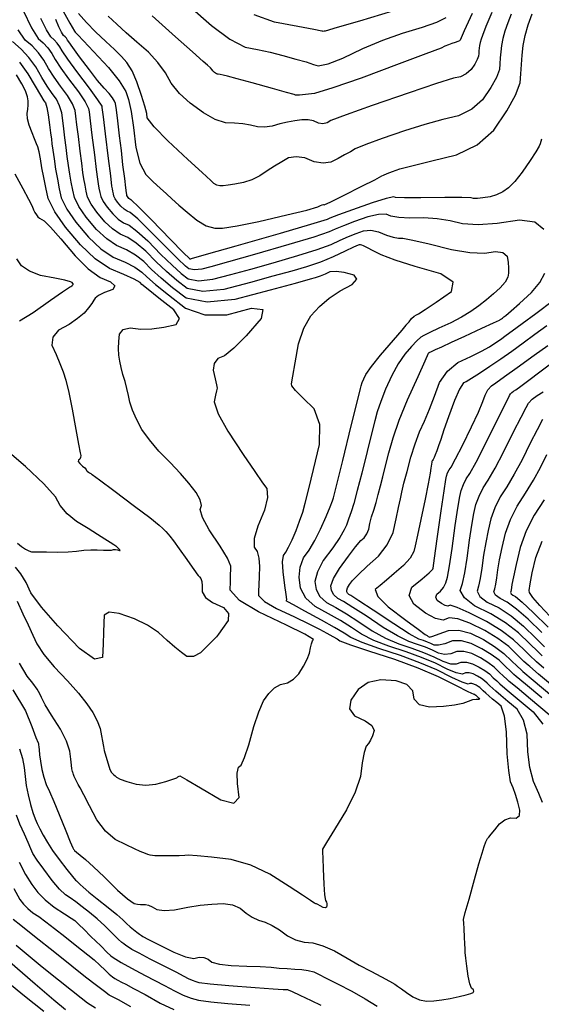
# Model space of a CAD drawing. Extents: x 354427 to 357627, y 1051134 to 1054134.
# Drawn here: x 355757 to 355831, y 1052013 to 1052152 of the extents above; entities that cross this region are included whole.
import ezdxf

# ---------------------------------------------------------------- set-up
doc = ezdxf.new("R2010")
doc.units = 0
doc.header["$MEASUREMENT"] = 0
doc.layers.add('INDEX', color=1, linetype='CONTINUOUS')
doc.layers.add('INTER', color=33, linetype='CONTINUOUS')

msp = doc.modelspace()

# ---------------------------------------------------------------- linework, layer by layer
at = {"layer": 'INDEX', "color": 1, "linetype": 'CONTINUOUS'}
for points, elevation in [([(355826.52, 1052152.79), (355826.05, 1052151.58), (355825.64, 1052150.42), (355825.34, 1052149.35), (355825.14, 1052148.38), (355825.05, 1052147.51), (355824.97, 1052146.66), (355824.91, 1052145.82), (355824.86, 1052145), (355824.44, 1052143.88), (355823.65, 1052142.45), (355822.48, 1052140.72), (355820.97, 1052139.4), (355819.09, 1052138.47), (355816.87, 1052137.95), (355814.34, 1052137.24), (355811.5, 1052136.35), (355808.36, 1052135.27), (355806.03, 1052134.42), (355804.53, 1052133.79), (355803.85, 1052133.39), (355803.05, 1052132.95), (355802.14, 1052132.47), (355801.12, 1052131.95), (355800, 1052131.79), (355798.76, 1052131.98), (355797.42, 1052132.52), (355796.21, 1052132.7), (355795.12, 1052132.52), (355794.17, 1052131.98), (355793.18, 1052131.38), (355792.14, 1052130.72), (355791.07, 1052130.01), (355789.96, 1052129.46), (355788.79, 1052129.07), (355787.58, 1052128.85), (355786.62, 1052128.69), (355785.92, 1052128.6), (355785.46, 1052128.58), (355785.02, 1052128.69), (355784.59, 1052128.94), (355784.17, 1052129.33), (355782.96, 1052130.46), (355780.94, 1052132.33), (355778.11, 1052134.96), (355776.21, 1052136.91), (355775.22, 1052138.19), (355775.15, 1052138.79), (355774.89, 1052139.84), (355774.43, 1052141.33), (355773.77, 1052143.26), (355773.08, 1052144.82), (355772.36, 1052146.01), (355771.61, 1052146.82), (355770.62, 1052147.81), (355769.4, 1052148.97), (355767.94, 1052150.3), (355766.66, 1052151.61), (355765.54, 1052152.9)], 2390), ([(355830.93, 1052041.64), (355830.41, 1052042.87), (355829.68, 1052044.59), (355829.16, 1052046.56), (355828.85, 1052048.78), (355828.76, 1052051.25), (355828.26, 1052053.25), (355827.37, 1052054.8), (355826.07, 1052055.88), (355825.06, 1052056.73), (355824.35, 1052057.33), (355823.92, 1052057.7), (355823.52, 1052058.06), (355823.14, 1052058.43), (355822.77, 1052058.78), (355822.32, 1052059.12), (355821.78, 1052059.45), (355821.16, 1052059.75), (355820.6, 1052059.9), (355820.09, 1052059.9), (355819.64, 1052059.73), (355818.78, 1052059.9), (355817.51, 1052060.41), (355815.84, 1052061.25), (355813.9, 1052062.07), (355811.71, 1052062.87), (355809.27, 1052063.65), (355807.17, 1052064.49), (355805.42, 1052065.37), (355804.02, 1052066.31), (355802.47, 1052067.27), (355800.76, 1052068.25), (355798.9, 1052069.26), (355797.59, 1052070.46), (355796.84, 1052071.84), (355796.62, 1052073.41), (355796.76, 1052074.83), (355797.24, 1052076.11), (355798.06, 1052077.23), (355798.86, 1052078.59), (355799.66, 1052080.17), (355800.44, 1052081.98), (355801, 1052083.32), (355801.34, 1052084.19), (355801.47, 1052084.59), (355801.95, 1052086.49), (355802.78, 1052089.86), (355803.97, 1052094.73), (355804.79, 1052098.1), (355805.26, 1052099.99), (355805.37, 1052100.38), (355805.53, 1052100.85), (355805.75, 1052101.39), (355806.03, 1052102), (355806.82, 1052103.11), (355808.12, 1052104.71), (355809.93, 1052106.81), (355811.14, 1052108.22), (355811.74, 1052108.94), (355811.74, 1052108.97), (355811.87, 1052109.14), (355812.12, 1052109.43), (355812.49, 1052109.86), (355812.84, 1052110.19), (355813.17, 1052110.42), (355813.48, 1052110.55), (355814.41, 1052111.13), (355815.95, 1052112.17), (355818.11, 1052113.67), (355818.34, 1052115.01), (355816.63, 1052116.2), (355812.98, 1052117.23), (355810.17, 1052118.11), (355808.21, 1052118.84), (355807.09, 1052119.42), (355806.26, 1052119.84), (355805.72, 1052120.11), (355805.47, 1052120.22), (355805.26, 1052120.27), (355805.09, 1052120.28), (355804.96, 1052120.24), (355804.31, 1052119.94), (355803.14, 1052119.39), (355801.45, 1052118.58), (355799.63, 1052117.85), (355797.67, 1052117.18), (355795.58, 1052116.58), (355792.94, 1052115.85), (355789.76, 1052114.98), (355786.02, 1052113.98), (355783.05, 1052113.69), (355780.85, 1052114.11), (355779.4, 1052115.24), (355777.95, 1052116.49), (355776.48, 1052117.87), (355775.01, 1052119.37), (355773.67, 1052120.53), (355772.47, 1052121.32), (355771.4, 1052121.77), (355770.32, 1052122.51), (355769.22, 1052123.54), (355768.1, 1052124.87), (355767.3, 1052126.02), (355766.81, 1052127.01), (355766.63, 1052127.82), (355766.46, 1052128.67), (355766.3, 1052129.56), (355766.16, 1052130.49), (355765.99, 1052131.8), (355765.77, 1052133.49), (355765.52, 1052135.56), (355765.31, 1052137.21), (355765.16, 1052138.42), (355765.06, 1052139.21), (355764.66, 1052140.18), (355763.97, 1052141.32), (355762.97, 1052142.65), (355762.09, 1052143.92), (355761.31, 1052145.14), (355760.64, 1052146.31), (355759.87, 1052147.37), (355759, 1052148.32), (355758.03, 1052149.16), (355757.03, 1052150.58)], 2380), ([(355757.19, 1052109.57), (355759.13, 1052110.75), (355761.59, 1052112.47), (355763.29, 1052113.65), (355764.25, 1052114.29), (355764.45, 1052114.4), (355764.59, 1052114.48), (355764.67, 1052114.54), (355764.7, 1052114.58), (355764.73, 1052114.63), (355764.77, 1052114.68), (355764.8, 1052114.75), (355764.75, 1052114.84), (355764.62, 1052114.94), (355764.41, 1052115.07), (355763.6, 1052115.28), (355762.19, 1052115.58), (355760.18, 1052115.97), (355758.61, 1052116.55), (355757.49, 1052117.33), (355756.82, 1052118.31)], 2370), ([(355832.65, 1052057.83), (355830.39, 1052059.73), (355829.14, 1052060.78), (355828.9, 1052060.98), (355828.33, 1052061.52), (355827.43, 1052062.4), (355826.19, 1052063.61), (355824.65, 1052064.77), (355822.83, 1052065.87), (355820.71, 1052066.92), (355819.02, 1052067.52), (355817.77, 1052067.67), (355816.95, 1052067.36), (355815.85, 1052067.58), (355814.46, 1052068.32), (355812.78, 1052069.58), (355812.14, 1052070.81), (355812.54, 1052072.01), (355813.98, 1052073.18), (355814.96, 1052074.01), (355815.47, 1052074.51), (355815.52, 1052074.67), (355815.73, 1052076.1), (355816.11, 1052078.8), (355816.66, 1052082.77), (355817.06, 1052085.57), (355817.31, 1052087.2), (355817.41, 1052087.66), (355817.57, 1052088.1), (355817.78, 1052088.52), (355818.05, 1052088.93), (355818.67, 1052090.08), (355819.64, 1052091.98), (355820.95, 1052094.62), (355821.92, 1052096.69), (355822.55, 1052098.18), (355822.84, 1052099.09), (355823.24, 1052099.83), (355823.75, 1052100.41), (355824.37, 1052100.83), (355825.59, 1052101.68), (355827.39, 1052102.97), (355829.77, 1052104.69), (355831.68, 1052106.08)], 2390), ([(355756.92, 1052078.19), (355757.51, 1052077.74), (355758.08, 1052077.36), (355758.54, 1052077.1), (355758.89, 1052076.98), (355759.14, 1052076.98), (355759.84, 1052076.97), (355761, 1052076.96), (355762.62, 1052076.94), (355764.05, 1052076.97), (355765.27, 1052077.06), (355766.3, 1052077.2), (355767.27, 1052077.28), (355768.18, 1052077.28), (355769.04, 1052077.22), (355769.7, 1052077.2), (355770.17, 1052077.22), (355770.45, 1052077.29), (355770.73, 1052077.3), (355771.01, 1052077.26), (355771.29, 1052077.16), (355771.41, 1052077.16), (355771.37, 1052077.26), (355771.16, 1052077.46), (355771, 1052077.61), (355770.88, 1052077.71), (355770.8, 1052077.77), (355770.51, 1052077.97), (355769.98, 1052078.31), (355769.24, 1052078.78), (355768.2, 1052079.44), (355766.87, 1052080.26), (355765.25, 1052081.27), (355763.94, 1052082.34), (355762.96, 1052083.49), (355762.29, 1052084.71), (355760.66, 1052086.55), (355758.04, 1052089), (355754.45, 1052092.06)], 2370), ([(355831.18, 1052084.32), (355829.76, 1052082.16), (355828.62, 1052079.92), (355827.78, 1052077.59), (355827.24, 1052075.18), (355826.85, 1052073.43), (355826.63, 1052072.35), (355826.58, 1052071.95), (355826.52, 1052071.62), (355826.47, 1052071.38), (355826.43, 1052071.22), (355826.52, 1052071.05), (355826.75, 1052070.88), (355827.11, 1052070.69), (355828.07, 1052069.88), (355829.6, 1052068.44), (355831.72, 1052066.37)], 2400), ([(355757.22, 1052049.17), (355757.63, 1052047.83), (355757.89, 1052046.54), (355757.99, 1052045.29), (355758.17, 1052044.01), (355758.43, 1052042.7), (355758.77, 1052041.35), (355759.09, 1052040.23), (355759.4, 1052039.33), (355759.7, 1052038.66), (355760.09, 1052037.89), (355760.57, 1052037), (355761.14, 1052036), (355761.88, 1052034.86), (355762.8, 1052033.58), (355763.9, 1052032.17), (355764.67, 1052031.2), (355765.12, 1052030.66), (355765.24, 1052030.56), (355765.46, 1052030.36), (355765.77, 1052030.06), (355766.18, 1052029.66), (355766.98, 1052028.98), (355768.16, 1052028.03), (355769.72, 1052026.79), (355770.93, 1052025.81), (355771.78, 1052025.07), (355772.29, 1052024.57), (355772.79, 1052024.11), (355773.27, 1052023.7), (355773.75, 1052023.33), (355774.13, 1052023.05), (355774.41, 1052022.85), (355774.59, 1052022.73), (355775.42, 1052022.29), (355776.88, 1052021.55), (355778.98, 1052020.5), (355780.62, 1052019.85), (355781.81, 1052019.61), (355782.54, 1052019.79), (355783.2, 1052019.76), (355783.79, 1052019.54), (355784.31, 1052019.12), (355785.39, 1052018.81), (355787.05, 1052018.63), (355789.28, 1052018.56), (355791.15, 1052018.48), (355792.67, 1052018.39), (355793.84, 1052018.27), (355794.95, 1052018.19), (355796.01, 1052018.12), (355797.02, 1052018.08), (355797.91, 1052017.94), (355798.69, 1052017.72), (355799.34, 1052017.42), (355800.46, 1052016.86), (355802.04, 1052016.05), (355804.08, 1052014.99), (355805.93, 1052013.95), (355807.61, 1052012.92)], 2380), ([(355756.73, 1052021.5), (355758.43, 1052020.08), (355760.43, 1052018.45), (355762.71, 1052016.61), (355764.54, 1052015.15), (355765.9, 1052014.08), (355766.79, 1052013.38), (355767.91, 1052012.65)], 2390)]:
    msp.add_lwpolyline(points, dxfattribs=dict(at, elevation=elevation))
at = {"layer": 'INTER', "color": 33, "linetype": 'CONTINUOUS'}
for points, elevation in [([(355757.73, 1052153.31), (355758.89, 1052150.9), (355759.82, 1052149.38), (355760.54, 1052148.75), (355761.19, 1052148.05), (355761.76, 1052147.26), (355762.26, 1052146.39), (355763.05, 1052145.2), (355764.14, 1052143.68), (355765.52, 1052141.84), (355766.46, 1052140.45), (355766.96, 1052139.51), (355767.02, 1052139.03), (355767.18, 1052137.77), (355767.42, 1052135.75), (355767.77, 1052132.97), (355768.03, 1052130.89), (355768.21, 1052129.53), (355768.31, 1052128.88), (355768.41, 1052128.25), (355768.53, 1052127.65), (355768.66, 1052127.07), (355769.01, 1052126.38), (355769.57, 1052125.57), (355770.36, 1052124.63), (355771.13, 1052123.91), (355771.89, 1052123.39), (355772.65, 1052123.07), (355773.77, 1052122.22), (355775.28, 1052120.84), (355777.15, 1052118.93), (355778.73, 1052117.4), (355780, 1052116.25), (355780.97, 1052115.49), (355782.46, 1052115.21), (355784.46, 1052115.41), (355786.98, 1052116.08), (355789.81, 1052116.86), (355792.96, 1052117.75), (355796.43, 1052118.75), (355799.16, 1052119.61), (355801.15, 1052120.34), (355802.41, 1052120.94), (355803.59, 1052121.46), (355804.69, 1052121.89), (355805.71, 1052122.25), (355806.76, 1052122.32), (355807.84, 1052122.13), (355808.96, 1052121.65), (355809.89, 1052121.34), (355810.65, 1052121.19), (355811.23, 1052121.19), (355812.67, 1052120.94), (355814.96, 1052120.41), (355818.1, 1052119.63), (355820.71, 1052119.18), (355822.77, 1052119.08), (355824.3, 1052119.31), (355825.36, 1052119.18), (355825.96, 1052118.67), (355826.1, 1052117.8), (355826.16, 1052117.01), (355826.14, 1052116.3), (355826.04, 1052115.69), (355825.66, 1052114.99), (355824.99, 1052114.22), (355824.04, 1052113.36), (355823.03, 1052112.52), (355821.96, 1052111.69), (355820.83, 1052110.88), (355819.51, 1052110.08), (355818.01, 1052109.28), (355816.33, 1052108.5), (355815.07, 1052107.9), (355814.23, 1052107.49), (355813.81, 1052107.26), (355813.22, 1052106.75), (355812.45, 1052105.95), (355811.52, 1052104.87), (355810.6, 1052103.5), (355809.71, 1052101.85), (355808.83, 1052099.91), (355808.14, 1052098.2), (355807.62, 1052096.72), (355807.28, 1052095.46), (355806.81, 1052093.6), (355806.2, 1052091.14), (355805.45, 1052088.07), (355804.82, 1052085.62), (355804.33, 1052083.81), (355803.95, 1052082.61), (355803.61, 1052081.59), (355803.29, 1052080.74), (355802.99, 1052080.06), (355802.36, 1052079), (355801.37, 1052077.56), (355800.04, 1052075.73), (355799.21, 1052074.14), (355798.86, 1052072.79), (355799.01, 1052071.67), (355799.55, 1052070.68), (355800.49, 1052069.83), (355801.81, 1052069.11), (355803.33, 1052068.21), (355805.04, 1052067.12), (355806.94, 1052065.84), (355808.82, 1052064.8), (355810.68, 1052063.99), (355812.53, 1052063.4), (355814.17, 1052062.79), (355815.63, 1052062.18), (355816.89, 1052061.54), (355817.96, 1052061.2), (355818.82, 1052061.16), (355819.48, 1052061.4), (355820.23, 1052061.41), (355821.07, 1052061.19), (355821.99, 1052060.73), (355822.79, 1052060.25), (355823.45, 1052059.75), (355823.99, 1052059.22), (355824.48, 1052058.76), (355824.92, 1052058.36), (355825.31, 1052058.02), (355826.22, 1052057.25), (355827.66, 1052056.04), (355829.63, 1052054.4), (355830.97, 1052052.69)], 2382), ([(355763.14, 1052153.63), (355764.32, 1052151.53), (355764.96, 1052150.42), (355765.05, 1052150.29), (355765.17, 1052150.16), (355765.3, 1052150.03), (355765.44, 1052149.9), (355766.23, 1052149.06), (355767.66, 1052147.52), (355769.74, 1052145.27), (355771.25, 1052143.4), (355772.2, 1052141.9), (355772.58, 1052140.78), (355772.94, 1052139.08), (355773.28, 1052136.83), (355773.6, 1052134), (355774.17, 1052131.79), (355775, 1052130.18), (355776.07, 1052129.18), (355777.05, 1052128.27), (355777.92, 1052127.47), (355778.68, 1052126.75), (355779.66, 1052125.89), (355780.84, 1052124.88), (355782.23, 1052123.73), (355783.53, 1052122.97), (355784.73, 1052122.61), (355785.83, 1052122.64), (355787.9, 1052122.97), (355790.93, 1052123.58), (355794.92, 1052124.5), (355797.71, 1052125.17), (355799.28, 1052125.61), (355799.63, 1052125.81), (355799.9, 1052125.93), (355800.08, 1052125.97), (355800.17, 1052125.93), (355801.11, 1052126.35), (355802.87, 1052127.22), (355805.48, 1052128.53), (355807.29, 1052129.46), (355808.31, 1052129.99), (355808.53, 1052130.12), (355809.03, 1052130.33), (355809.8, 1052130.61), (355810.84, 1052130.97), (355812.69, 1052131.48), (355815.34, 1052132.14), (355818.81, 1052132.95), (355821.73, 1052134.39), (355824.09, 1052136.46), (355825.9, 1052139.15), (355827.13, 1052141.37), (355827.79, 1052143.12), (355827.87, 1052144.39), (355827.97, 1052145.7), (355828.09, 1052147.03), (355828.23, 1052148.39), (355828.5, 1052149.81), (355828.91, 1052151.29), (355829.46, 1052152.83)], 2388), ([(355823.82, 1052153.02), (355822.97, 1052151.05), (355822.46, 1052149.8), (355822.28, 1052149.28), (355822.14, 1052148.81), (355822.05, 1052148.38), (355822.01, 1052147.99), (355821.98, 1052147.62), (355821.95, 1052147.25), (355821.93, 1052146.88), (355821.74, 1052146.39), (355821.39, 1052145.75), (355820.88, 1052144.99), (355820.2, 1052144.4), (355819.38, 1052143.99), (355818.39, 1052143.76), (355815.98, 1052143.01), (355812.16, 1052141.73), (355806.92, 1052139.94), (355803.24, 1052138.63), (355801.12, 1052137.81), (355800.56, 1052137.48), (355799.97, 1052137.36), (355799.34, 1052137.44), (355798.68, 1052137.74), (355797.91, 1052137.89), (355797.02, 1052137.89), (355796.01, 1052137.76), (355794.97, 1052137.57), (355793.9, 1052137.32), (355792.81, 1052137.02), (355791.75, 1052136.89), (355790.74, 1052136.93), (355789.78, 1052137.15), (355788.71, 1052137.32), (355787.54, 1052137.43), (355786.27, 1052137.48), (355784.8, 1052137.96), (355783.13, 1052138.88), (355781.26, 1052140.24), (355779.75, 1052141.63), (355778.6, 1052143.07), (355777.8, 1052144.55), (355776.73, 1052146), (355775.38, 1052147.44), (355773.75, 1052148.86), (355772.26, 1052150.18), (355770.91, 1052151.4), (355769.71, 1052152.51)], 2392), ([(355781.23, 1052153.91), (355784.27, 1052151.19), (355786.87, 1052149.26), (355789.04, 1052148.14), (355790.76, 1052147.82), (355792.53, 1052147.44), (355794.32, 1052146.99), (355796.15, 1052146.48), (355797.6, 1052146.06), (355798.66, 1052145.73), (355799.33, 1052145.5), (355800.71, 1052145.79), (355802.81, 1052146.61), (355805.61, 1052147.96), (355808.41, 1052149.13), (355811.21, 1052150.13), (355814, 1052150.95), (355816.05, 1052151.69), (355817.36, 1052152.34)], 2396), ([(355809.8, 1052153.22), (355805.13, 1052151.84), (355801.97, 1052150.91), (355800.31, 1052150.43), (355800.15, 1052150.39), (355800.03, 1052150.38), (355799.93, 1052150.39), (355799.85, 1052150.41), (355798.7, 1052150.64), (355796.47, 1052151.05), (355793.16, 1052151.67), (355790.28, 1052152.69)], 2398), ([(355831.11, 1052122.44), (355829.87, 1052123.48), (355827.68, 1052123.76), (355824.54, 1052123.28), (355821.87, 1052123.1), (355819.67, 1052123.23), (355817.93, 1052123.66), (355816.11, 1052123.94), (355814.21, 1052124.07), (355812.23, 1052124.05), (355810.68, 1052124.13), (355809.58, 1052124.31), (355808.91, 1052124.59), (355807.82, 1052124.56), (355806.33, 1052124.21), (355804.42, 1052123.55), (355802.87, 1052122.97), (355801.69, 1052122.49), (355800.86, 1052122.09), (355798.69, 1052121.37), (355795.18, 1052120.31), (355790.34, 1052118.92), (355786.67, 1052117.88), (355784.2, 1052117.18), (355782.9, 1052116.83), (355781.87, 1052116.73), (355781.1, 1052116.88), (355780.6, 1052117.27), (355779.51, 1052118.3), (355777.82, 1052119.98), (355775.54, 1052122.31), (355773.88, 1052123.92), (355772.83, 1052124.82), (355772.39, 1052125), (355771.95, 1052125.3), (355771.5, 1052125.72), (355771.04, 1052126.27), (355770.71, 1052126.74), (355770.51, 1052127.14), (355770.44, 1052127.47), (355770.37, 1052127.82), (355770.31, 1052128.19), (355770.25, 1052128.56), (355770.07, 1052129.99), (355769.76, 1052132.45), (355769.33, 1052135.95), (355769.04, 1052138.34), (355768.88, 1052139.63), (355768.86, 1052139.82), (355768.25, 1052140.73), (355767.07, 1052142.36), (355765.3, 1052144.71), (355764.02, 1052146.48), (355763.21, 1052147.64), (355762.88, 1052148.21), (355762.51, 1052148.72), (355762.09, 1052149.19), (355761.62, 1052149.59), (355761, 1052150.6), (355760.23, 1052152.2)], 2384), ([(355830.79, 1052135.16), (355830.63, 1052134.53), (355830.48, 1052134.17), (355830.01, 1052133.38), (355829.2, 1052132.16), (355828.08, 1052130.51), (355827.05, 1052129.22), (355826.14, 1052128.3), (355825.33, 1052127.75), (355824.46, 1052127.33), (355823.54, 1052127.04), (355822.55, 1052126.89), (355821.78, 1052126.82), (355821.23, 1052126.82), (355820.9, 1052126.91), (355819.55, 1052126.95), (355817.19, 1052126.95), (355813.81, 1052126.91), (355811.47, 1052126.91), (355810.2, 1052126.97), (355809.97, 1052127.06), (355808.89, 1052126.8), (355806.95, 1052126.18), (355804.15, 1052125.2), (355802.16, 1052124.49), (355800.96, 1052124.04), (355800.56, 1052123.85), (355798.22, 1052123.13), (355793.94, 1052121.87), (355787.72, 1052120.09), (355783.54, 1052118.89), (355781.41, 1052118.28), (355781.34, 1052118.26), (355781.28, 1052118.25), (355781.23, 1052118.26), (355781.2, 1052118.28), (355780.28, 1052119.21), (355778.49, 1052121.04), (355775.81, 1052123.78), (355773.98, 1052125.62), (355773.01, 1052126.56), (355772.89, 1052126.61), (355772.76, 1052126.7), (355772.64, 1052126.81), (355772.51, 1052126.97), (355772.42, 1052127.1), (355772.36, 1052127.21), (355772.34, 1052127.3), (355772.33, 1052127.4), (355772.31, 1052127.5), (355772.29, 1052127.6), (355772.2, 1052128.31), (355772.04, 1052129.64), (355771.8, 1052131.57), (355771.57, 1052133.57), (355771.33, 1052135.63), (355771.08, 1052137.77), (355770.89, 1052139.3), (355770.73, 1052140.22), (355770.62, 1052140.54), (355770.32, 1052141), (355769.83, 1052141.6), (355769.14, 1052142.35), (355768.22, 1052143.46), (355767.07, 1052144.94), (355765.69, 1052146.78), (355764.72, 1052148.1), (355764.16, 1052148.89), (355764, 1052149.16), (355763.83, 1052149.4), (355763.63, 1052149.62), (355763.41, 1052149.81), (355763.12, 1052150.28), (355762.76, 1052151.03), (355762.33, 1052152.07)], 2386), ([(355821.01, 1052152.91), (355819.91, 1052150.44), (355819.32, 1052149.15), (355819.22, 1052149.05), (355819, 1052148.94), (355818.65, 1052148.82), (355818.17, 1052148.68), (355817.68, 1052148.5), (355817.17, 1052148.28), (355816.65, 1052148.03), (355814.51, 1052147.2), (355810.75, 1052145.78), (355805.37, 1052143.78), (355801.38, 1052142.4), (355798.78, 1052141.63), (355797.55, 1052141.48), (355796.67, 1052141.4), (355796.14, 1052141.4), (355795.95, 1052141.46), (355794.87, 1052141.77), (355792.89, 1052142.33), (355790.02, 1052143.13), (355787.91, 1052143.7), (355786.54, 1052144.06), (355785.94, 1052144.2), (355785.49, 1052144.3), (355785.22, 1052144.35), (355785.11, 1052144.35), (355784.98, 1052144.39), (355784.84, 1052144.47), (355784.68, 1052144.59), (355784.55, 1052144.71), (355784.45, 1052144.83), (355784.38, 1052144.96), (355784.13, 1052145.22), (355783.7, 1052145.62), (355783.1, 1052146.14), (355781.6, 1052147.48), (355779.2, 1052149.62), (355775.91, 1052152.57)], 2394), ([(355756.26, 1052057.51), (355758.05, 1052054.56), (355758.93, 1052052.33), (355759.53, 1052050.81), (355759.84, 1052050.03), (355759.87, 1052049.96), (355759.9, 1052049.77), (355759.93, 1052049.46), (355759.97, 1052049.03), (355760.05, 1052048.36), (355760.18, 1052047.44), (355760.35, 1052046.27), (355760.62, 1052045.18), (355760.98, 1052044.14), (355761.43, 1052043.16), (355762.03, 1052041.75), (355762.8, 1052039.91), (355763.72, 1052037.63), (355764.36, 1052036.07), (355764.72, 1052035.23), (355764.78, 1052035.12), (355764.84, 1052035.02), (355764.9, 1052034.94), (355764.95, 1052034.87), (355765.23, 1052034.62), (355765.76, 1052034.19), (355766.51, 1052033.57), (355767.64, 1052032.54), (355769.15, 1052031.12), (355771.03, 1052029.28), (355772.44, 1052028.04), (355773.39, 1052027.37), (355773.86, 1052027.29), (355774.28, 1052027.24), (355774.65, 1052027.22), (355774.96, 1052027.24), (355775.39, 1052027.13), (355775.92, 1052026.89), (355776.56, 1052026.51), (355777.61, 1052026.38), (355779.06, 1052026.5), (355780.92, 1052026.85), (355782.68, 1052027.12), (355784.34, 1052027.3), (355785.9, 1052027.38), (355787.22, 1052027.19), (355788.31, 1052026.74), (355789.15, 1052026.02), (355790.03, 1052025.45), (355790.92, 1052025.02), (355791.85, 1052024.74), (355792.83, 1052024.28), (355793.88, 1052023.65), (355794.98, 1052022.84), (355796.13, 1052022.27), (355797.32, 1052021.94), (355798.56, 1052021.84), (355799.99, 1052021.42), (355801.61, 1052020.69), (355803.41, 1052019.65), (355805.11, 1052018.69), (355806.72, 1052017.82), (355808.22, 1052017.04), (355809.35, 1052016.43), (355810.11, 1052016), (355810.49, 1052015.74), (355811.05, 1052015.35), (355811.78, 1052014.84), (355812.68, 1052014.21), (355813.62, 1052013.8), (355814.6, 1052013.62), (355815.62, 1052013.66), (355816.73, 1052013.78), (355817.92, 1052013.97), (355819.21, 1052014.24), (355820.17, 1052014.48), (355820.82, 1052014.67), (355821.15, 1052014.84), (355821.28, 1052015.02), (355821.21, 1052015.22), (355820.93, 1052015.44), (355820.69, 1052016.07), (355820.47, 1052017.11), (355820.27, 1052018.55), (355820.13, 1052019.68), (355820.05, 1052020.48), (355820.03, 1052020.97), (355819.99, 1052021.69), (355819.94, 1052022.63), (355819.89, 1052023.82), (355819.85, 1052024.63), (355819.82, 1052025.07), (355819.81, 1052025.14), (355820.06, 1052026.11), (355820.58, 1052027.99), (355821.36, 1052030.78), (355821.97, 1052032.95), (355822.42, 1052034.49), (355822.71, 1052035.41), (355822.96, 1052036.09), (355823.18, 1052036.53), (355823.36, 1052036.73), (355823.71, 1052037.14), (355824.22, 1052037.77), (355824.9, 1052038.62), (355825.63, 1052039.17), (355826.41, 1052039.44), (355827.23, 1052039.4), (355827.68, 1052039.77), (355827.76, 1052040.53), (355827.46, 1052041.69), (355827.14, 1052042.74), (355826.8, 1052043.68), (355826.44, 1052044.52), (355826.17, 1052046.12), (355825.97, 1052048.47), (355825.85, 1052051.57), (355825.56, 1052053.81), (355825.11, 1052055.2), (355824.48, 1052055.72), (355823.91, 1052056.21), (355823.39, 1052056.65), (355822.93, 1052057.05), (355822.56, 1052057.37), (355822.28, 1052057.63), (355822.09, 1052057.82), (355821.85, 1052057.99), (355821.57, 1052058.16), (355821.25, 1052058.32), (355820.96, 1052058.4), (355820.7, 1052058.4), (355820.46, 1052058.31), (355819.61, 1052058.6), (355818.14, 1052059.27), (355816.04, 1052060.32), (355813.63, 1052061.34), (355810.9, 1052062.34), (355807.85, 1052063.32), (355805.51, 1052064.17), (355803.9, 1052064.89), (355803, 1052065.5), (355801.62, 1052066.32), (355799.77, 1052067.36), (355797.44, 1052068.63), (355795.86, 1052069.48), (355795.03, 1052069.93), (355794.95, 1052069.97), (355794.89, 1052070), (355794.87, 1052070.03), (355794.87, 1052070.05), (355794.87, 1052070.09), (355794.87, 1052070.16), (355794.88, 1052070.25), (355794.79, 1052070.95), (355794.63, 1052072.25), (355794.37, 1052074.15), (355794.31, 1052075.56), (355794.43, 1052076.48), (355794.74, 1052076.91), (355795.14, 1052077.64), (355795.63, 1052078.67), (355796.2, 1052080), (355796.7, 1052081.31), (355797.13, 1052082.59), (355797.48, 1052083.85), (355798, 1052085.86), (355798.68, 1052088.61), (355799.52, 1052092.11), (355799.55, 1052094.95), (355798.77, 1052097.12), (355797.18, 1052098.63), (355796.12, 1052099.72), (355795.58, 1052100.41), (355795.57, 1052100.69), (355795.73, 1052101.76), (355796.05, 1052103.63), (355796.55, 1052106.29), (355797.28, 1052108.5), (355798.27, 1052110.26), (355799.49, 1052111.57), (355800.87, 1052112.75), (355802.41, 1052113.79), (355804.1, 1052114.7), (355804.76, 1052115.44), (355804.39, 1052116), (355803, 1052116.38), (355801.85, 1052116.53), (355800.94, 1052116.45), (355800.28, 1052116.14), (355799.61, 1052115.86), (355798.91, 1052115.62), (355798.2, 1052115.41), (355796.08, 1052114.83), (355792.54, 1052113.88), (355787.59, 1052112.56), (355783.65, 1052112.17), (355780.72, 1052112.73), (355778.8, 1052114.22), (355777.17, 1052115.58), (355775.82, 1052116.81), (355774.74, 1052117.91), (355773.57, 1052118.83), (355772.28, 1052119.58), (355770.9, 1052120.16), (355769.5, 1052121.11), (355768.08, 1052122.45), (355766.63, 1052124.17), (355765.59, 1052125.67), (355764.96, 1052126.94), (355764.72, 1052128), (355764.5, 1052129.1), (355764.3, 1052130.25), (355764.12, 1052131.46), (355763.95, 1052132.71), (355763.78, 1052134.01), (355763.61, 1052135.37), (355763.45, 1052136.63), (355763.3, 1052137.81), (355763.16, 1052138.91), (355762.86, 1052139.9), (355762.42, 1052140.81), (355761.81, 1052141.61), (355761.13, 1052142.64), (355760.36, 1052143.89), (355759.52, 1052145.36), (355758.55, 1052146.7), (355757.45, 1052147.89), (355756.24, 1052148.95)], 2378), ([(355757.22, 1052146.02), (355758.39, 1052144.41), (355759.41, 1052142.64), (355760.16, 1052141.36), (355760.65, 1052140.58), (355760.86, 1052140.29), (355761.07, 1052139.63), (355761.26, 1052138.6), (355761.44, 1052137.21), (355761.59, 1052136.06), (355761.7, 1052135.17), (355761.78, 1052134.53), (355761.91, 1052133.62), (355762.08, 1052132.42), (355762.3, 1052130.94), (355762.55, 1052129.53), (355762.81, 1052128.17), (355763.1, 1052126.88), (355763.89, 1052125.31), (355765.16, 1052123.47), (355766.94, 1052121.36), (355768.68, 1052119.72), (355770.41, 1052118.54), (355772.1, 1052117.83), (355773.46, 1052117.13), (355774.48, 1052116.44), (355775.15, 1052115.75), (355776.39, 1052114.67), (355778.21, 1052113.2), (355780.59, 1052111.34), (355783.34, 1052110.41), (355786.44, 1052110.41), (355789.91, 1052111.34), (355791.52, 1052111.15), (355791.27, 1052109.86), (355789.15, 1052107.45), (355787.43, 1052105.71), (355786.11, 1052104.64), (355785.18, 1052104.24), (355784.65, 1052103.56), (355784.53, 1052102.6), (355784.81, 1052101.36), (355784.99, 1052100.52), (355785.08, 1052100.08), (355785.07, 1052100.04), (355784.99, 1052099.7), (355784.85, 1052099.07), (355784.64, 1052098.14), (355785.22, 1052096.44), (355786.58, 1052093.97), (355788.74, 1052090.72), (355790.37, 1052088.3), (355791.48, 1052086.7), (355792.08, 1052085.92), (355792.17, 1052084.65), (355791.74, 1052082.86), (355790.79, 1052080.58), (355790.3, 1052078.84), (355790.27, 1052077.65), (355790.7, 1052077), (355790.96, 1052076.09), (355791.05, 1052074.92), (355790.98, 1052073.48), (355790.93, 1052072.32), (355790.9, 1052071.42), (355790.9, 1052070.8), (355791.74, 1052069.99), (355793.42, 1052068.99), (355795.96, 1052067.81), (355797.99, 1052066.84), (355799.52, 1052066.07), (355800.55, 1052065.51), (355801.37, 1052065.05), (355801.97, 1052064.69), (355802.37, 1052064.42), (355803.86, 1052063.85), (355806.43, 1052062.99), (355810.09, 1052061.82), (355813.36, 1052060.62), (355816.25, 1052059.39), (355818.76, 1052058.14), (355820.43, 1052057.3), (355821.28, 1052056.89), (355821.3, 1052056.89), (355821.32, 1052056.89), (355821.34, 1052056.89), (355821.37, 1052056.88), (355821.39, 1052056.86), (355821.4, 1052056.85), (355821.42, 1052056.84), (355821.52, 1052056.75), (355821.71, 1052056.59), (355821.98, 1052056.35), (355822.05, 1052056.2), (355821.91, 1052056.14), (355821.57, 1052056.17), (355821.09, 1052056.09), (355820.47, 1052055.89), (355819.7, 1052055.59), (355818.53, 1052055.35), (355816.96, 1052055.18), (355814.99, 1052055.07), (355813.61, 1052055.4), (355812.83, 1052056.18), (355812.64, 1052057.39), (355811.8, 1052058.26), (355810.3, 1052058.77), (355808.15, 1052058.93), (355806.38, 1052058.53), (355804.97, 1052057.57), (355803.93, 1052056.05), (355803.75, 1052054.81), (355804.43, 1052053.85), (355805.95, 1052053.16), (355806.88, 1052052.47), (355807.22, 1052051.76), (355806.96, 1052051.03), (355806.68, 1052050.43), (355806.4, 1052049.94), (355806.1, 1052049.57), (355805.81, 1052048.67), (355805.53, 1052047.24), (355805.26, 1052045.28), (355804.51, 1052043.06), (355803.3, 1052040.57), (355801.62, 1052037.81), (355800.5, 1052035.97), (355799.93, 1052035.05), (355799.93, 1052035.04), (355799.92, 1052034.96), (355799.92, 1052034.82), (355799.92, 1052034.6), (355799.95, 1052033.75), (355800.01, 1052032.25), (355800.1, 1052030.11), (355800.21, 1052028.62), (355800.33, 1052027.78), (355800.47, 1052027.58), (355800.54, 1052027.36), (355800.54, 1052027.11), (355800.48, 1052026.85), (355800.3, 1052026.75), (355800.01, 1052026.82), (355799.59, 1052027.06), (355799.28, 1052027.23), (355799.08, 1052027.31), (355798.98, 1052027.32), (355798.81, 1052027.41), (355798.56, 1052027.57), (355798.22, 1052027.82), (355797.1, 1052028.55), (355795.21, 1052029.78), (355792.52, 1052031.51), (355789.81, 1052032.77), (355787.06, 1052033.57), (355784.29, 1052033.91), (355782.27, 1052034.11), (355781.01, 1052034.19), (355780.5, 1052034.14), (355779.72, 1052034.1), (355778.64, 1052034.08), (355777.28, 1052034.08), (355776.28, 1052034.11), (355775.62, 1052034.19), (355775.31, 1052034.31), (355774.97, 1052034.44), (355774.6, 1052034.58), (355774.2, 1052034.73), (355773.42, 1052035.09), (355772.26, 1052035.64), (355770.71, 1052036.39), (355769.33, 1052037.56), (355768.11, 1052039.16), (355767.06, 1052041.17), (355766.27, 1052042.68), (355765.74, 1052043.68), (355765.47, 1052044.18), (355765.24, 1052044.61), (355765.07, 1052044.99), (355764.94, 1052045.3), (355764.84, 1052045.55), (355764.76, 1052045.74), (355764.71, 1052045.85), (355764.66, 1052046), (355764.62, 1052046.18), (355764.59, 1052046.39), (355764.53, 1052046.91), (355764.44, 1052047.73), (355764.32, 1052048.87), (355763.83, 1052050.28), (355762.97, 1052051.96), (355761.74, 1052053.92), (355760.85, 1052055.41), (355760.3, 1052056.41), (355760.09, 1052056.94), (355759.68, 1052057.62), (355759.07, 1052058.45), (355758.27, 1052059.43), (355757.22, 1052061.25)], 2376), ([(355756.87, 1052070.01), (355757.69, 1052068.25), (355758.42, 1052066.66), (355759.07, 1052065.24), (355759.64, 1052063.98), (355760.65, 1052062.49), (355762.1, 1052060.75), (355764, 1052058.78), (355765.54, 1052057.05), (355766.72, 1052055.56), (355767.53, 1052054.32), (355768.15, 1052053.15), (355768.56, 1052052.05), (355768.78, 1052051.02), (355768.93, 1052050.26), (355769.02, 1052049.75), (355769.05, 1052049.5), (355769.17, 1052048.96), (355769.38, 1052048.15), (355769.69, 1052047.06), (355769.96, 1052046.29), (355770.18, 1052045.83), (355770.36, 1052045.68), (355770.53, 1052045.52), (355770.7, 1052045.36), (355770.87, 1052045.18), (355771.42, 1052044.93), (355772.36, 1052044.6), (355773.68, 1052044.21), (355775.04, 1052044.08), (355776.43, 1052044.21), (355777.86, 1052044.6), (355778.85, 1052044.91), (355779.41, 1052045.12), (355779.53, 1052045.23), (355779.64, 1052045.31), (355779.73, 1052045.35), (355779.81, 1052045.36), (355780.81, 1052044.8), (355782.74, 1052043.67), (355785.59, 1052041.98), (355787.41, 1052041.53), (355788.19, 1052042.31), (355787.94, 1052044.32), (355787.9, 1052045.75), (355788.08, 1052046.62), (355788.46, 1052046.91), (355788.95, 1052047.96), (355789.54, 1052049.76), (355790.23, 1052052.33), (355790.93, 1052054.4), (355791.63, 1052055.96), (355792.35, 1052057.01), (355793.14, 1052057.79), (355794.02, 1052058.28), (355794.97, 1052058.5), (355795.83, 1052059), (355796.6, 1052059.78), (355797.27, 1052060.86), (355797.77, 1052061.82), (355798.09, 1052062.69), (355798.24, 1052063.45), (355798.39, 1052064.02), (355798.53, 1052064.4), (355798.67, 1052064.6), (355797.44, 1052065.34), (355794.85, 1052066.64), (355790.88, 1052068.49), (355788.24, 1052070.13), (355786.93, 1052071.57), (355786.94, 1052072.8), (355786.96, 1052073.77), (355786.98, 1052074.5), (355787, 1052074.97), (355786.51, 1052076.06), (355785.49, 1052077.77), (355783.97, 1052080.1), (355783.02, 1052081.83), (355782.66, 1052082.96), (355782.88, 1052083.5), (355782.7, 1052084.29), (355782.1, 1052085.34), (355781.1, 1052086.64), (355779.89, 1052088.04), (355778.47, 1052089.56), (355776.85, 1052091.19), (355775.52, 1052092.75), (355774.47, 1052094.25), (355773.7, 1052095.69), (355773.13, 1052096.97), (355772.76, 1052098.09), (355772.59, 1052099.04), (355772.36, 1052100.01), (355772.09, 1052101), (355771.78, 1052102), (355771.53, 1052102.95), (355771.34, 1052103.86), (355771.23, 1052104.73), (355771.18, 1052105.65), (355771.2, 1052106.64), (355771.29, 1052107.69), (355771.83, 1052108.33), (355772.83, 1052108.57), (355774.3, 1052108.4), (355775.86, 1052108.42), (355777.54, 1052108.64), (355779.31, 1052109.05), (355779.79, 1052109.88), (355778.98, 1052111.12), (355776.86, 1052112.77), (355775.37, 1052113.96), (355774.48, 1052114.69), (355774.21, 1052114.97), (355773.36, 1052115.43), (355771.92, 1052116.09), (355769.91, 1052116.93), (355767.87, 1052118.32), (355765.8, 1052120.27), (355763.69, 1052122.77), (355762.18, 1052124.95), (355761.25, 1052126.81), (355760.91, 1052128.34), (355760.62, 1052129.78), (355760.38, 1052131.13), (355760.19, 1052132.38), (355759.99, 1052133.37), (355759.8, 1052134.09), (355759.59, 1052134.54), (355759.32, 1052135.2), (355758.99, 1052136.06), (355758.59, 1052137.13), (355758.36, 1052138.04), (355758.3, 1052138.79), (355758.4, 1052139.4), (355758.45, 1052139.99), (355758.43, 1052140.58), (355758.35, 1052141.16), (355758.05, 1052141.97), (355757.54, 1052143), (355756.81, 1052144.27)], 2374), ([(355756.53, 1052130.27), (355757.66, 1052128.24), (355758.48, 1052126.73), (355758.99, 1052125.72), (355759.19, 1052125.23), (355759.39, 1052124.82), (355759.59, 1052124.49), (355759.79, 1052124.24), (355760.04, 1052124.02), (355760.34, 1052123.83), (355760.67, 1052123.68), (355761.57, 1052122.77), (355763.03, 1052121.11), (355765.06, 1052118.7), (355766.9, 1052116.88), (355768.56, 1052115.67), (355770.04, 1052115.05), (355770.63, 1052114.49), (355770.35, 1052113.99), (355769.18, 1052113.53), (355768.36, 1052113.13), (355767.87, 1052112.77), (355767.71, 1052112.46), (355767.4, 1052112), (355766.94, 1052111.39), (355766.32, 1052110.64), (355765.41, 1052109.87), (355764.2, 1052109.06), (355762.69, 1052108.24), (355761.89, 1052107.25), (355761.79, 1052106.11), (355762.39, 1052104.81), (355762.91, 1052103.56), (355763.36, 1052102.34), (355763.74, 1052101.17), (355764.16, 1052099.43), (355764.63, 1052097.11), (355765.15, 1052094.21), (355765.53, 1052092.16), (355765.76, 1052090.94), (355765.84, 1052090.56), (355765.83, 1052090.26), (355765.71, 1052090.04), (355765.51, 1052089.91), (355765.5, 1052089.7), (355765.7, 1052089.43), (355766.11, 1052089.08), (355766.4, 1052088.8), (355766.59, 1052088.6), (355766.66, 1052088.46), (355766.77, 1052088.33), (355766.92, 1052088.21), (355767.1, 1052088.1), (355767.25, 1052088), (355767.37, 1052087.93), (355767.45, 1052087.88), (355768.49, 1052087.11), (355770.49, 1052085.62), (355773.44, 1052083.42), (355775.58, 1052081.8), (355776.9, 1052080.74), (355777.4, 1052080.26), (355777.82, 1052079.84), (355778.16, 1052079.49), (355778.41, 1052079.2), (355778.93, 1052078.51), (355779.72, 1052077.41), (355780.78, 1052075.91), (355781.55, 1052074.83), (355782.03, 1052074.15), (355782.21, 1052073.89), (355782.4, 1052073.65), (355782.59, 1052073.43), (355782.78, 1052073.22), (355782.9, 1052072.8), (355782.96, 1052072.17), (355782.95, 1052071.34), (355783.45, 1052070.55), (355784.44, 1052069.81), (355785.95, 1052069.11), (355786.67, 1052068.26), (355786.63, 1052067.27), (355785.81, 1052066.14), (355785.27, 1052065.38), (355784.99, 1052065), (355784.99, 1052065), (355784.61, 1052064.63), (355783.86, 1052063.88), (355782.73, 1052062.75), (355781.72, 1052062.2), (355780.82, 1052062.21), (355780.04, 1052062.78), (355779.11, 1052063.54), (355778.03, 1052064.48), (355776.8, 1052065.6), (355775.27, 1052066.61), (355773.43, 1052067.52), (355771.28, 1052068.3), (355769.85, 1052068.48), (355769.13, 1052068.03), (355769.11, 1052066.97), (355769.07, 1052065.62), (355768.99, 1052063.99), (355768.89, 1052062.07), (355767.79, 1052061.85), (355765.69, 1052063.34), (355762.6, 1052066.53), (355760.3, 1052069.15), (355758.82, 1052071.19), (355758.14, 1052072.65), (355757.41, 1052073.86), (355756.64, 1052074.83)], 2372), ([(355831.89, 1052054), (355829.25, 1052056.21), (355827.38, 1052057.78), (355826.26, 1052058.71), (355825.92, 1052059.01), (355825.45, 1052059.45), (355824.85, 1052060.01), (355824.14, 1052060.71), (355823.25, 1052061.38), (355822.2, 1052062.02), (355820.98, 1052062.62), (355819.87, 1052062.91), (355818.88, 1052062.9), (355818, 1052062.58), (355817.13, 1052062.5), (355816.27, 1052062.68), (355815.42, 1052063.1), (355814.45, 1052063.52), (355813.34, 1052063.92), (355812.1, 1052064.32), (355810.48, 1052065.12), (355808.46, 1052066.32), (355806.06, 1052067.93), (355804.2, 1052069.14), (355802.87, 1052069.97), (355802.07, 1052070.4), (355801.52, 1052070.91), (355801.19, 1052071.5), (355801.1, 1052072.17), (355801.47, 1052073.21), (355802.3, 1052074.61), (355803.59, 1052076.38), (355804.6, 1052077.7), (355805.34, 1052078.56), (355805.81, 1052078.96), (355806.17, 1052079.5), (355806.45, 1052080.18), (355806.62, 1052080.99), (355806.85, 1052081.89), (355807.14, 1052082.87), (355807.47, 1052083.93), (355807.79, 1052085.07), (355808.11, 1052086.27), (355808.42, 1052087.54), (355808.82, 1052089.1), (355809.3, 1052090.93), (355809.87, 1052093.05), (355810.74, 1052095.54), (355811.91, 1052098.43), (355813.39, 1052101.7), (355814.38, 1052103.89), (355814.89, 1052105), (355814.92, 1052105.03), (355814.95, 1052105.05), (355814.96, 1052105.07), (355814.98, 1052105.08), (355815.28, 1052105.22), (355815.86, 1052105.49), (355816.73, 1052105.9), (355818.11, 1052106.53), (355820.01, 1052107.41), (355822.41, 1052108.51), (355824.03, 1052109.27), (355824.87, 1052109.66), (355824.94, 1052109.71), (355825, 1052109.75), (355825.07, 1052109.8), (355825.14, 1052109.85), (355825.28, 1052109.95), (355825.49, 1052110.1), (355825.77, 1052110.31), (355826.51, 1052110.95), (355827.72, 1052112.02), (355829.39, 1052113.53), (355830.58, 1052114.95), (355831.27, 1052116.3)], 2384), ([(355830.84, 1052056.37), (355828.53, 1052058.3), (355827.22, 1052059.4), (355826.91, 1052059.67), (355826.41, 1052060.14), (355825.71, 1052060.81), (355824.82, 1052061.68), (355823.72, 1052062.51), (355822.41, 1052063.3), (355820.89, 1052064.05), (355819.51, 1052064.42), (355818.27, 1052064.4), (355817.18, 1052064), (355816.3, 1052063.8), (355815.65, 1052063.81), (355815.22, 1052064.03), (355814.72, 1052064.24), (355814.15, 1052064.45), (355813.52, 1052064.65), (355812.13, 1052065.43), (355809.99, 1052066.8), (355807.08, 1052068.74), (355805.06, 1052070.08), (355803.92, 1052070.82), (355803.66, 1052070.97), (355803.47, 1052071.13), (355803.37, 1052071.33), (355803.34, 1052071.55), (355803.46, 1052071.89), (355803.73, 1052072.35), (355804.16, 1052072.94), (355804.98, 1052073.8), (355806.21, 1052074.94), (355807.83, 1052076.35), (355809.05, 1052077.94), (355809.88, 1052079.7), (355810.3, 1052081.63), (355810.64, 1052083.22), (355810.91, 1052084.47), (355811.1, 1052085.38), (355811.41, 1052086.66), (355811.84, 1052088.31), (355812.38, 1052090.33), (355812.97, 1052092.19), (355813.61, 1052093.89), (355814.31, 1052095.42), (355815.01, 1052097.1), (355815.72, 1052098.92), (355816.44, 1052100.88), (355817.53, 1052102.47), (355819.01, 1052103.69), (355820.85, 1052104.54), (355822.34, 1052105.27), (355823.46, 1052105.9), (355824.23, 1052106.4), (355825.02, 1052106.94), (355825.84, 1052107.52), (355826.68, 1052108.13), (355828.07, 1052109.16), (355830.02, 1052110.6), (355832.51, 1052112.47)], 2386), ([(355831.56, 1052108.87), (355829.88, 1052107.62), (355828.23, 1052106.41), (355826.61, 1052105.24), (355825.05, 1052104.14), (355823.53, 1052103.1), (355822.05, 1052102.13), (355820.94, 1052101.42), (355820.18, 1052100.97), (355819.79, 1052100.79), (355819.24, 1052099.91), (355818.55, 1052098.32), (355817.71, 1052096.03), (355817.05, 1052094.2), (355816.59, 1052092.83), (355816.3, 1052091.93), (355816.05, 1052091.2), (355815.83, 1052090.65), (355815.65, 1052090.28), (355815.52, 1052090.01), (355815.43, 1052089.85), (355815.39, 1052089.79), (355815.36, 1052089.73), (355815.34, 1052089.67), (355815.32, 1052089.61), (355815.28, 1052089.32), (355815.21, 1052088.79), (355815.1, 1052088.05), (355814.83, 1052086.58), (355814.39, 1052084.41), (355813.78, 1052081.53), (355813.32, 1052079.33), (355813, 1052077.82), (355812.82, 1052077), (355812.27, 1052076.08), (355811.34, 1052075.04), (355810.04, 1052073.91), (355808.94, 1052072.97), (355808.05, 1052072.22), (355807.37, 1052071.66), (355807.74, 1052070.67), (355809.18, 1052069.24), (355811.67, 1052067.36), (355813.42, 1052066.06), (355814.42, 1052065.33), (355814.66, 1052065.16), (355814.84, 1052065.05), (355814.94, 1052064.99), (355814.97, 1052064.98), (355814.99, 1052064.97), (355815.01, 1052064.96), (355815.03, 1052064.95), (355815.48, 1052065.1), (355816.36, 1052065.42), (355817.67, 1052065.9), (355819.15, 1052065.92), (355820.8, 1052065.49), (355822.62, 1052064.59), (355824.19, 1052063.64), (355825.5, 1052062.65), (355826.57, 1052061.6), (355827.37, 1052060.83), (355827.91, 1052060.33), (355828.18, 1052060.09), (355829.63, 1052058.87), (355832.27, 1052056.66)], 2388), ([(355831.14, 1052060.59), (355830.09, 1052061.47), (355829.9, 1052061.64), (355829.3, 1052062.21), (355828.29, 1052063.19), (355826.87, 1052064.58), (355825.12, 1052065.9), (355823.03, 1052067.16), (355820.62, 1052068.35), (355818.91, 1052069.11), (355817.91, 1052069.44), (355817.61, 1052069.33), (355817.22, 1052069.41), (355816.72, 1052069.67), (355816.11, 1052070.13), (355815.89, 1052070.57), (355816.03, 1052071), (355816.55, 1052071.42), (355816.97, 1052071.96), (355817.29, 1052072.61), (355817.53, 1052073.39), (355817.83, 1052075), (355818.21, 1052077.43), (355818.65, 1052080.69), (355819.02, 1052083.15), (355819.29, 1052084.8), (355819.49, 1052085.64), (355819.78, 1052086.46), (355820.18, 1052087.25), (355820.68, 1052088.01), (355821.57, 1052089.63), (355822.85, 1052092.12), (355824.51, 1052095.47), (355825.67, 1052097.77), (355826.31, 1052099.04), (355826.43, 1052099.26), (355826.62, 1052099.46), (355826.86, 1052099.65), (355827.16, 1052099.83), (355827.88, 1052100.34), (355829.02, 1052101.19), (355830.58, 1052102.38), (355831.87, 1052103.36)], 2392), ([(355830.9, 1052062.29), (355830.26, 1052062.91), (355829.15, 1052063.99), (355827.55, 1052065.54), (355825.72, 1052066.96), (355823.66, 1052068.24), (355821.36, 1052069.37), (355819.92, 1052070.47), (355819.35, 1052071.51), (355819.65, 1052072.51), (355819.97, 1052074.03), (355820.3, 1052076.06), (355820.65, 1052078.61), (355820.98, 1052080.72), (355821.28, 1052082.39), (355821.56, 1052083.63), (355821.99, 1052084.83), (355822.57, 1052085.98), (355823.3, 1052087.08), (355824.26, 1052088.77), (355825.45, 1052091.04), (355826.86, 1052093.88), (355827.92, 1052095.98), (355828.63, 1052097.33), (355828.98, 1052097.94), (355829.5, 1052098.51), (355830.17, 1052099.04), (355831.01, 1052099.52)], 2394), ([(355830.95, 1052095.63), (355830.18, 1052094.18), (355829.22, 1052092.29), (355828.05, 1052089.96), (355826.96, 1052087.91), (355825.93, 1052086.16), (355824.97, 1052084.71), (355824.2, 1052083.19), (355823.64, 1052081.62), (355823.27, 1052079.99), (355822.93, 1052078.29), (355822.64, 1052076.52), (355822.39, 1052074.69), (355822.15, 1052073.23), (355821.92, 1052072.13), (355821.71, 1052071.41), (355822.12, 1052070.66), (355823.15, 1052069.87), (355824.81, 1052069.06), (355826.51, 1052067.93), (355828.24, 1052066.51), (355830, 1052064.78), (355831.22, 1052063.6)], 2396), ([(355830.86, 1052065.58), (355828.92, 1052067.48), (355827.29, 1052068.91), (355825.96, 1052069.88), (355824.95, 1052070.38), (355824.32, 1052070.85), (355824.07, 1052071.32), (355824.2, 1052071.76), (355824.34, 1052072.42), (355824.48, 1052073.32), (355824.64, 1052074.44), (355824.89, 1052075.86), (355825.25, 1052077.58), (355825.71, 1052079.6), (355826.41, 1052081.55), (355827.36, 1052083.43), (355828.56, 1052085.24), (355829.66, 1052087.06), (355830.66, 1052088.88), (355831.57, 1052090.7)], 2398), ([(355831.98, 1052067.89), (355830.55, 1052069.42), (355829.59, 1052070.53), (355829.09, 1052071.24), (355829.05, 1052071.52), (355829.18, 1052072.45), (355829.5, 1052074), (355830, 1052076.19), (355830.88, 1052078.49)], 2402), ([(355799.74, 1052013.01), (355798.39, 1052013.66), (355796.78, 1052014.42), (355795.69, 1052014.92), (355795.11, 1052015.17), (355795.06, 1052015.18), (355795, 1052015.18), (355794.93, 1052015.19), (355794.87, 1052015.19), (355794.75, 1052015.2), (355794.58, 1052015.2), (355794.36, 1052015.21), (355792.98, 1052015.31), (355790.44, 1052015.5), (355786.73, 1052015.78), (355784.1, 1052016.01), (355782.56, 1052016.19), (355782.1, 1052016.31), (355781.6, 1052016.5), (355781.03, 1052016.76), (355780.42, 1052017.1), (355779.31, 1052017.68), (355777.71, 1052018.49), (355775.61, 1052019.55), (355774.06, 1052020.35), (355773.06, 1052020.9), (355772.6, 1052021.2), (355772.21, 1052021.46), (355771.9, 1052021.69), (355771.66, 1052021.87), (355771.13, 1052022.35), (355770.32, 1052023.13), (355769.22, 1052024.21), (355768.15, 1052025.2), (355767.09, 1052026.1), (355766.04, 1052026.93), (355765.13, 1052027.62), (355764.35, 1052028.18), (355763.7, 1052028.6), (355762.86, 1052029.41), (355761.83, 1052030.62), (355760.62, 1052032.21), (355759.71, 1052033.48), (355759.11, 1052034.44), (355758.83, 1052035.08), (355758.43, 1052035.99), (355757.91, 1052037.15), (355757.27, 1052038.58), (355756.77, 1052039.85)], 2382), ([(355757.18, 1052033.23), (355758.07, 1052031.49), (355758.94, 1052030.06), (355759.8, 1052028.94), (355760.85, 1052027.89), (355762.09, 1052026.88), (355763.54, 1052025.94), (355764.5, 1052025.31), (355764.99, 1052024.99), (355764.99, 1052024.99), (355765, 1052024.98), (355765.01, 1052024.98), (355765.01, 1052024.98), (355765.11, 1052024.88), (355765.31, 1052024.68), (355765.61, 1052024.39), (355766.27, 1052023.74), (355767.28, 1052022.74), (355768.66, 1052021.39), (355769.58, 1052020.49), (355770.04, 1052020.04), (355770.04, 1052020.04), (355770.29, 1052019.87), (355770.78, 1052019.55), (355771.52, 1052019.07), (355772.46, 1052018.53), (355773.6, 1052017.92), (355774.95, 1052017.24), (355776.3, 1052016.54), (355777.67, 1052015.81), (355779.04, 1052015.05), (355780.29, 1052014.46), (355781.43, 1052014.03), (355782.46, 1052013.76), (355784.17, 1052013.51), (355786.58, 1052013.26), (355789.68, 1052013.02)], 2384), ([(355756.43, 1052029.49), (355757.27, 1052027.92), (355757.76, 1052027.27), (355758.37, 1052026.66), (355759.09, 1052026.08), (355759.92, 1052025.54), (355760.94, 1052024.8), (355762.16, 1052023.86), (355763.58, 1052022.72), (355764.84, 1052021.72), (355765.93, 1052020.85), (355766.86, 1052020.13), (355767.73, 1052019.41), (355768.53, 1052018.68), (355769.27, 1052017.96), (355769.87, 1052017.41), (355770.33, 1052017.02), (355770.66, 1052016.8), (355771.08, 1052016.56), (355771.59, 1052016.29), (355772.19, 1052015.99), (355773.29, 1052015.4), (355774.91, 1052014.52), (355777.04, 1052013.34), (355778.99, 1052012.42)], 2386), ([(355772.91, 1052012.8), (355771.15, 1052013.77), (355770.14, 1052014.32), (355769.87, 1052014.46), (355769.18, 1052014.95), (355768.07, 1052015.79), (355766.53, 1052016.98), (355764.57, 1052018.54), (355762.17, 1052020.45), (355759.34, 1052022.73), (355757.39, 1052024.29), (355756.3, 1052025.14)], 2388), ([(355755.83, 1052019.13), (355759.43, 1052016.04), (355762.05, 1052013.8), (355763.69, 1052012.42)], 2392), ([(355755.56, 1052016.27), (355757.9, 1052014.37), (355760.64, 1052012.19)], 2394)]:
    msp.add_lwpolyline(points, dxfattribs=dict(at, elevation=elevation))

doc.saveas('drawing.dxf')
